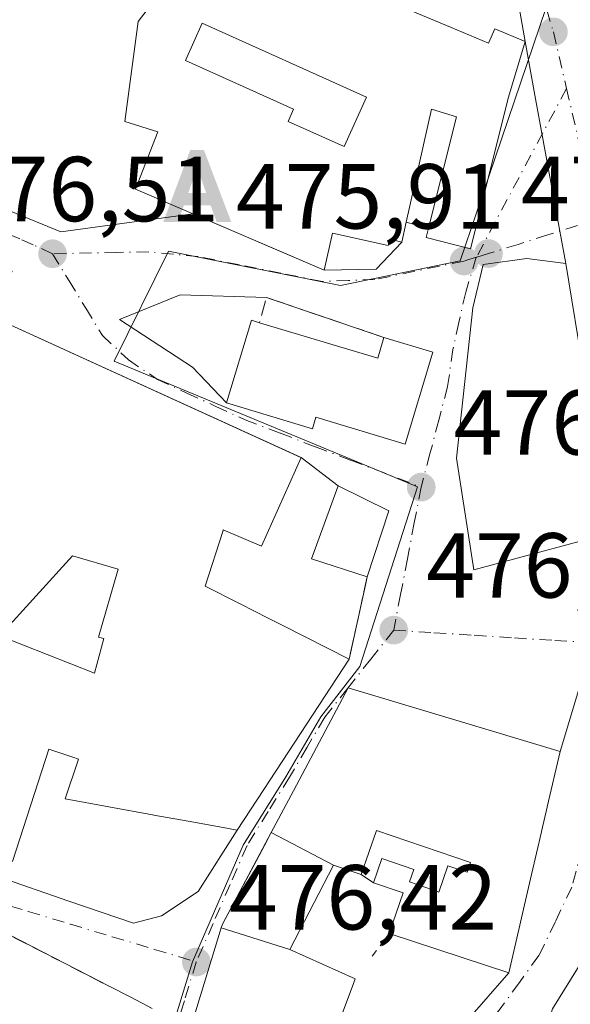
# Model space of a CAD drawing. Units: metres. Extents: x 566582 to 570044, y 4721798 to 4724159.
# Drawn here: x 567686 to 567746, y 4722132 to 4722239 of the extents above; entities that cross this region are included whole.
import ezdxf

# ---------------------------------------------------------------- set-up
doc = ezdxf.new("R2010")
doc.units = ezdxf.units.M
doc.header["$MEASUREMENT"] = 0
doc.linetypes.add('DGN Style 3', pattern=[2.307223458686699, 1.648016756204785, -0.6592067024819142])
doc.linetypes.add('DGN Style 4', pattern=[2.6384748266838614, 1.318413404963828, -0.6592067024819142, 0.001648016756204785, -0.6592067024819142])
for name, color, linetype, lineweight in [('Alojamiento puntual', 7, 'Continuous', 0), ('Cultivos leñosos CxS', 92, 'Continuous', 0), ('Edificación Cxs', 1, 'Continuous', 13), ('Muro lineal', 1, 'DGN Style 3', 13), ('Núcleo urbano CxS', 7, 'Continuous', 0), ('Piscina', 4, 'Continuous', 0), ('Pista deportiva Cxs', 7, 'Continuous', 0), ('Punto de cota en terreno', 7, 'Continuous', 0), ('Rótulo de punto de cota en terreno', 7, 'Continuous', 0), ('Vía urbana Cxs', 4, 'Continuous', 0), ('Vía urbana eje', 4, 'DGN Style 4', 0)]:
    doc.layers.add(name, color=color, linetype=linetype, lineweight=lineweight)
doc.styles.add('Style-Arial', font='txt')

# ---------------------------------------------------------------- blocks, each defined once
blk = doc.blocks.new('5PATER')
at = {"layer": 'Cultivos leñosos CxS', "linetype": 'Continuous', "lineweight": 0}
h = blk.add_hatch(color=51, dxfattribs=at)
edge = h.paths.add_edge_path()
edge.add_ellipse((0, 0), major_axis=(-0.1095731443231308, -0.1110710700762829), ratio=0.9994222409660322, start_angle=0, end_angle=360)
blk = doc.blocks.new('*U24')
at = {"layer": 'Vía urbana Cxs', "color": 4, "linetype": 'Continuous', "lineweight": 0}
for points in [[(567750.3696999997, 4722142.6073, 479.6641999999993), (567743.6700999998, 4722131.790100001, 476.4995999999956)], [(567732.1763000004, 4722128.0174, 476.6377000000066), (567738.9200999998, 4722135.7301, 478.8050999999978), (567741.3838999998, 4722146.383500001, 480.2924999999959), (567742.4578999998, 4722151.026699999, 480.7382000000071), (567742.4643000001, 4722151.0547, 480.7409999999945), (567743.0767000001, 4722153.702500001, 481.0460000000021), (567743.0844999999, 4722153.736500001, 481.047000000006), (567744.4801000003, 4722159.770099999, 478.946299999996), (567748.0418999996, 4722171.5551, 476.3264999999956)], [(567747.0900999998, 4722200.5801, 479.8119000000006), (567745.1001000004, 4722212.7601, 478.4040999999997), (567744.4567999998, 4722216.275900001, 476.8138999999938), (567741.7515000004, 4722231.059599999, 476.7553999999946), (567740.6901000004, 4722236.860099999, 476.9137999999948), (567738.8501000004, 4722247.390100001, 475.1392000000051)]]:
    blk.add_polyline3d(points, dxfattribs=at)
blk = doc.blocks.new('*U27')
at = {"layer": 'Vía urbana Cxs', "color": 4, "linetype": 'Continuous', "lineweight": 0}
for points in [[(567679.2764999997, 4722220.695699999, 476.9863000000041), (567690.2566999998, 4722216.197799999, 478.4505999999965), (567704.5840999996, 4722218.169700001, 481.3708999999944), (567718.8701, 4722212.050100001, 482.6416000000027), (567724.5060000002, 4722212.1338, 480.1582999999956), (567727.3000999996, 4722215.090100001, 480.2825000000012), (567727.7801000001, 4722217.2501, 482.0587999999989), (567730.1901000004, 4722216.590100001, 480.809500000003), (567729.9401000004, 4722215.5701, 480.1342000000004), (567734.7600999996, 4722214.340100001, 479.0439000000042), (567738.8901000004, 4722230.840100001, 479.3763999999938), (567740.6901000004, 4722236.860099999, 476.9137999999948), (567741.7515000004, 4722231.059599999, 476.7553999999946), (567744.4567999998, 4722216.275900001, 476.8138999999938), (567745.1001000004, 4722212.7601, 478.4040999999997), (567740.8601000002, 4722213.3201, 479.5663999999961), (567736.1401000004, 4722212.6601, 479.609500000006), (567735.0201000003, 4722207.940099999, 480.5804000000062), (567733.2200999996, 4722191.630100001, 481.199099999998), (567735.1201, 4722179.470100001, 479.0635000000038), (567751.8000999996, 4722183.9901, 479.4765000000043)], [(567748.0418999996, 4722171.5551, 476.3264999999956), (567744.4801000003, 4722159.770099999, 478.946299999996), (567721.4801000003, 4722166.6601, 481.377999999997), (567715.5217000004, 4722155.488100001, 482.9122000000062), (567713.1057000002, 4722150.9583, 479.5571999999956), (567712.6505000005, 4722150.104800001, 479.317200000005), (567707.8000999996, 4722141.0101, 479.6306999999942), (567707.6703000005, 4722140.586100001, 479.8883999999962), (567705.0219000002, 4722131.937100001, 481.2679999999964)], [(567700.1801000005, 4722131.850099999, 478.1640000000043), (567697.8354000002, 4722133.0551, 477.3316999999952), (567695.5100999996, 4722134.2501, 477.0843000000023), (567681.0301000001, 4722141.670100001, 477.8736999999965), (567671.2301000003, 4722146.290100001, 480.7369000000036), (567667.8300999999, 4722146.1801, 481.3711999999941), (567648.4101, 4722145.610099999, 478.4207000000025), (567623.8901000004, 4722145.2401, 479.3221999999951)], [(567683.3701, 4722146.1801, 479.8258999999962), (567691.1299000002, 4722143.4902, 478.0840999999928), (567698.1413000004, 4722141.108899999, 477.8227000000043), (567701.1841000002, 4722141.9027, 477.4045999999944), (567705.1524999999, 4722144.5483, 477.4965999999986), (567709.4001000002, 4722151.220100001, 479.570000000007), (567712.2981000004, 4722155.642300001, 481.2149999999965), (567721.5701000001, 4722169.790100001, 479.8401000000013), (567723.3689000001, 4722178.018400001, 478.7476000000024), (567723.5201000003, 4722178.710100001, 478.7173000000039), (567725.8701, 4722185.880100001, 477.1983000000037), (567720.3901000004, 4722188.600099999, 478.2464999999939), (567716.3701, 4722191.670100001, 478.680600000007), (567716.3181999996, 4722191.693700001, 478.7045000000071), (567682.7200999996, 4722206.9901, 481.8867000000028)]]:
    blk.add_polyline3d(points, dxfattribs=at)
blk.add_polyline3d([(567708.2401000002, 4722197.610099999, 480.9838000000018), (567717.5900999998, 4722194.800100001, 480.4269999999961), (567717.9600999998, 4722196.0601, 481.6664000000019), (567727.6501000002, 4722193.140100001, 478.5415000000066), (567730.6700999998, 4722203.130100001, 479.2283000000025), (567725.3501000004, 4722204.7301, 480.2655999999988), (567712.6001000004, 4722209.0601, 479.3007000000071), (567703.2070000004, 4722209.355699999, 478.2477000000072), (567696.6068000002, 4722206.672800001, 479.2630999999965), (567704.5443000002, 4722201.5134, 482.8793000000006)], close=True, dxfattribs=at)
blk = doc.blocks.new('*U29')
at = {"layer": 'Edificación Cxs', "color": 1, "linetype": 'Continuous', "lineweight": 13, "elevation": 484.4612999999954, "flags": 128}
for points in [[(567714.2600999996, 4722246.100099999), (567732.5900999998, 4722238.4301), (567736.7200999996, 4722236.6801), (567737.3901000004, 4722238.2601), (567740.6901000004, 4722236.860099999), (567738.8901000004, 4722230.840100001), (567734.7600999996, 4722214.340100001), (567729.9401000004, 4722215.5701), (567730.1901000004, 4722216.590100001), (567733.2301000003, 4722228.6801), (567730.5100999996, 4722229.530099999), (567727.7801000001, 4722217.2501), (567727.3000999996, 4722215.090100001), (567725.9801000003, 4722215.390100001), (567725.8201000001, 4722214.710100001), (567719.7600999996, 4722216.0601), (567718.8701, 4722212.050100001), (567698.3501000004, 4722220.840100001), (567700.8000999996, 4722227.0701), (567697.2100999998, 4722228.200099999), (567698.6401000004, 4722239.040100001), (567700.2301000003, 4722241.110099999), (567704.5701000001, 4722250.170100001)], [(567714.9401000004, 4722228.1801), (567721.0100999996, 4722225.460100001), (567723.4401000004, 4722230.840100001), (567705.6001000004, 4722238.850099999), (567703.7901, 4722234.800100001), (567715.5301000001, 4722229.5101)]]:
    blk.add_lwpolyline(points, close=True, dxfattribs=at)
blk = doc.blocks.new('5ALOJA')
at = {"layer": 'Piscina', "linetype": 'Continuous', "lineweight": 0}
h = blk.add_hatch(color=6, dxfattribs=at)
h.paths.add_polyline_path([(-0.3691, -0.3496), (-0.0741, 0.4354), (0.0729, 0.4354), (0.3709000000000001, -0.3496), (0.2119, -0.3496), (0.1469, -0.1686), (-0.1441, -0.1686), (-0.2091, -0.3496)])
h.paths.add_polyline_path([(-0.0961, -0.0326), (0.0009000000000000001, 0.2394), (0.09790000000000001, -0.0326)], flags=16)

msp = doc.modelspace()

# ---------------------------------------------------------------- linework, layer by layer
at = {"layer": 'Edificación Cxs', "color": 1, "linetype": 'Continuous', "lineweight": 13, "flags": 128}
for points, elevation in [([(567723.4401000004, 4722230.840100001), (567721.0100999996, 4722225.460100001), (567714.9401000004, 4722228.1801), (567715.5301000001, 4722229.5101), (567703.7901, 4722234.800100001), (567705.6001000004, 4722238.850099999)], 481.9668999999994), ([(567751.8000999996, 4722183.9901), (567735.1201, 4722179.470100001), (567733.2200999996, 4722191.630100001), (567735.0201000003, 4722207.940099999), (567736.1401000004, 4722212.6601), (567740.8601000002, 4722213.3201), (567745.1001000004, 4722212.7601), (567747.0900999998, 4722200.5801)], 481.1990999999979), ([(567711.8300999999, 4722206.3301), (567724.6700999998, 4722202.460100001), (567725.3501000004, 4722204.7301), (567730.6700999998, 4722203.130100001), (567727.6501000002, 4722193.140100001), (567717.9600999998, 4722196.0601), (567717.5900999998, 4722194.800100001), (567708.2401000002, 4722197.610099999), (567710.9600999998, 4722206.590100001)], 481.6664000000018), ([(567683.5697999997, 4722172.32), (567691.5159999998, 4722180.993000001), (567696.4910000004, 4722179.552999999), (567694.3509999998, 4722172.176000001), (567694.9249999998, 4722172.017999999), (567693.9119999995, 4722168.247)], 484.9867999999988), ([(567719.8704000004, 4722147.399900001), (567713.1053999999, 4722150.958500001), (567715.5217000004, 4722155.488100001), (567721.4801000003, 4722166.6601), (567744.4801000003, 4722159.770099999), (567743.0844999999, 4722153.736500001), (567743.0767000001, 4722153.702500001), (567742.4643000001, 4722151.0547), (567742.4578999998, 4722151.026699999), (567741.3838999998, 4722146.383500001), (567738.9200999998, 4722135.7301), (567728.6716999998, 4722139.072699999), (567725.9200999998, 4722139.970100001), (567727.4200999998, 4722144.4101), (567724.2301000003, 4722145.5001), (567725.1201, 4722148.130100001), (567728.6001000004, 4722146.940099999), (567728.1401000004, 4722145.590100001), (567730.6262999997, 4722144.7301), (567731.3201000001, 4722144.4901), (567732.2801000001, 4722147.340100001), (567734.3800999997, 4722146.630100001), (567734.7401000002, 4722147.6801), (567724.5301000001, 4722151.1601), (567722.8901000004, 4722146.390100001)], 484.3950999999942), ([(567719.8704000004, 4722147.399900001), (567715.1204000004, 4722138.26), (567707.6699999999, 4722140.586200001), (567707.8000999996, 4722141.0101), (567713.1053999999, 4722150.958500001)], 480.9327000000048), ([(567715.1204000004, 4722138.26), (567722.2100999998, 4722135.050100001), (567721.8842000002, 4722134.174900001), (567720.4105000002, 4722130.217700001), (567720.3589000005, 4722130.078700001), (567718.9760999996, 4722126.365499999), (567718.9307000004, 4722126.2435), (567713.1501000002, 4722110.720100001), (567700.0900999998, 4722115.8301), (567705.0219000002, 4722131.937100001), (567707.6699999999, 4722140.586200001)], 481.2679999999963)]:
    msp.add_lwpolyline(points, close=True, dxfattribs=dict(at, elevation=elevation))
at = {"layer": 'Edificación Cxs', "color": 1, "linetype": 'Continuous', "lineweight": 13, "elevation": 485.3902999999996, "flags": 128}
for points in [[(567682.7200999996, 4722206.9901), (567716.3701, 4722191.670100001), (567712.0500999996, 4722182.050100001), (567707.8901000004, 4722183.840100001), (567707.8328999998, 4722183.6621), (567705.9200999998, 4722177.710100001), (567706.4407000003, 4722177.4465), (567711.8673, 4722174.7005), (567712.1253000004, 4722174.569900001), (567712.7159000002, 4722174.2709), (567712.7644999997, 4722174.246300001), (567714.3557000002, 4722173.441099999), (567721.5701000001, 4722169.790100001), (567712.2981000004, 4722155.642300001), (567709.4001000002, 4722151.220100001), (567708.4700999996, 4722151.380100001), (567704.6769000003, 4722152.068499999), (567700.3459000001, 4722152.854699999), (567700.2176999999, 4722152.877900001), (567690.7301000003, 4722154.600099999), (567692.1601, 4722158.9301), (567691.5544999996, 4722159.1295), (567688.9401000004, 4722159.9901), (567684.9801000003, 4722147.8201)], [(567683.5697999997, 4722172.32), (567693.9119999995, 4722168.247), (567694.9249999998, 4722172.017999999), (567694.3509999998, 4722172.176000001), (567696.4910000004, 4722179.552999999), (567691.5159999998, 4722180.993000001), (567683.5697999997, 4722172.32)]]:
    msp.add_lwpolyline(points, dxfattribs=at)
at = {"layer": 'Edificación Cxs', "color": 1, "linetype": 'Continuous', "lineweight": 13, "extrusion": (-0.01159116198655504, 0.3270410207322991, 0.9449390539723594), "elevation": 1538227.880263631, "flags": 128}
msp.add_lwpolyline([(-734617.5225657732, -4440238.919242448), (-734630.2174322001, -4440234.345012895), (-734630.9774095676, -4440236.72028755)], dxfattribs=at)
at = {"layer": 'Edificación Cxs', "color": 1, "linetype": 'Continuous', "lineweight": 13, "extrusion": (0.06146766574813131, 0.1875417716960183, 0.9803314796213547), "elevation": 920971.7027672612, "flags": 128}
msp.add_lwpolyline([(931248.8189319166, -4572301.295568208), (931248.8189319166, -4572293.598896136)], dxfattribs=at)
at = {"layer": 'Edificación Cxs', "color": 1, "linetype": 'Continuous', "lineweight": 13, "extrusion": (-0.3194459718513402, -0.2114271231546153, 0.9237168628224321), "elevation": -1179304.472922711, "flags": 128}
msp.add_lwpolyline([(-3624440.682212875, 2844923.469540712), (-3624443.556837419, 2844927.47657936), (-3624446.22640914, 2844925.248039364)], dxfattribs=at)
at = {"layer": 'Edificación Cxs', "color": 1, "linetype": 'Continuous', "lineweight": 13}
for points in [[(567727.7801000001, 4722217.2501, 482.0587999999989), (567727.3000999996, 4722215.090100001, 480.2825000000012), (567725.9801000003, 4722215.390100001, 481.3512000000047), (567725.8201000001, 4722214.710100001, 480.8938999999955), (567719.7600999996, 4722216.0601, 484.4612999999954), (567718.8701, 4722212.050100001, 482.6416000000027), (567698.3501000004, 4722220.840100001, 480.2255000000005), (567700.8000999996, 4722227.0701, 481.6690999999992), (567697.2100999998, 4722228.200099999, 479.2434000000067), (567698.6401000004, 4722239.040100001, 479.5636999999988), (567700.2301000003, 4722241.110099999, 480.2213000000047), (567704.5701000001, 4722250.170100001, 477.901199999993), (567714.2600999996, 4722246.100099999, 479.3620999999985)], [(567714.2600999996, 4722246.100099999, 479.3620999999985), (567732.5900999998, 4722238.4301, 479.4720999999991), (567736.7200999996, 4722236.6801, 479.0939999999973), (567737.3901000004, 4722238.2601, 478.0997000000062), (567740.6901000004, 4722236.860099999, 476.9137999999948), (567738.8901000004, 4722230.840100001, 479.3763999999938), (567734.7600999996, 4722214.340100001, 479.0439000000042), (567729.9401000004, 4722215.5701, 480.1342000000004), (567730.1901000004, 4722216.590100001, 480.809500000003)], [(567723.4401000004, 4722230.840100001, 481.6349999999948), (567705.6001000004, 4722238.850099999, 481.8699000000051), (567703.7901, 4722234.800100001, 481.9668999999994), (567715.5301000001, 4722229.5101, 480.0219999999972), (567714.9401000004, 4722228.1801, 480.3611999999994), (567721.0100999996, 4722225.460100001, 481.8885000000009), (567723.4401000004, 4722230.840100001, 481.6349999999948)], [(567723.4401000004, 4722230.840100001, 481.6349999999948), (567705.6001000004, 4722238.850099999, 481.8699000000051), (567703.7901, 4722234.800100001, 481.9668999999994), (567715.5301000001, 4722229.5101, 480.0219999999972), (567714.9401000004, 4722228.1801, 480.3611999999994), (567721.0100999996, 4722225.460100001, 481.8885000000009), (567723.4401000004, 4722230.840100001, 481.6349999999948)], [(567730.1901000004, 4722216.590100001, 480.809500000003), (567733.2301000003, 4722228.6801, 481.1619999999967), (567730.5100999996, 4722229.530099999, 481.5613000000012), (567727.7801000001, 4722217.2501, 482.0587999999989)], [(567652.8701, 4722226.1801, 478.2525000000023), (567671.3201000001, 4722217.7301, 478.4198000000034), (567684.9700999996, 4722211.940099999, 477.6768000000012), (567682.7200999996, 4722206.9901, 481.8867000000028), (567716.3701, 4722191.670100001, 478.680600000007), (567712.0500999996, 4722182.050100001, 479.2451000000001), (567707.8901000004, 4722183.840100001, 484.0988000000071), (567707.8328999998, 4722183.6621, 484.061400000006), (567705.9200999998, 4722177.710100001, 483.2994000000036), (567706.4407000003, 4722177.4465, 482.6912000000011), (567711.8673, 4722174.7005, 480.636599999998), (567712.1253000004, 4722174.569900001, 480.6665000000066), (567712.7159000002, 4722174.2709, 480.7758000000031), (567712.7644999997, 4722174.246300001, 480.7862000000023), (567714.3557000002, 4722173.441099999, 481.034799999994), (567721.5701000001, 4722169.790100001, 479.8401000000013)], [(567751.8000999996, 4722183.9901, 479.4765000000043), (567735.1201, 4722179.470100001, 479.0635000000038), (567733.2200999996, 4722191.630100001, 481.199099999998), (567735.0201000003, 4722207.940099999, 480.5804000000062), (567736.1401000004, 4722212.6601, 479.609500000006), (567740.8601000002, 4722213.3201, 479.5663999999961), (567745.1001000004, 4722212.7601, 478.4040999999997), (567747.0900999998, 4722200.5801, 479.8119000000006), (567751.8000999996, 4722183.9901, 479.4765000000043)], [(567725.3501000004, 4722204.7301, 480.2655999999988), (567730.6700999998, 4722203.130100001, 479.2283000000025), (567727.6501000002, 4722193.140100001, 478.5415000000066), (567717.9600999998, 4722196.0601, 481.6664000000019), (567717.5900999998, 4722194.800100001, 480.4269999999961), (567708.2401000002, 4722197.610099999, 480.9838000000018), (567710.9600999998, 4722206.590100001, 479.0525000000052), (567711.8300999999, 4722206.3301, 479.5460000000021)], [(567723.5201000003, 4722178.710100001, 478.7173000000039), (567717.4801000003, 4722180.6801, 478.9116999999969), (567720.3901000004, 4722188.600099999, 478.2464999999939), (567725.8701, 4722185.880100001, 477.1983000000037)], [(567721.5701000001, 4722169.790100001, 479.8401000000013), (567712.2981000004, 4722155.642300001, 481.2149999999965), (567709.4001000002, 4722151.220100001, 479.570000000007), (567708.4700999996, 4722151.380100001, 479.7651999999944), (567704.6769000003, 4722152.068499999, 480.4790000000066), (567700.3459000001, 4722152.854699999, 480.1760000000068), (567700.2176999999, 4722152.877900001, 480.1358000000037), (567690.7301000003, 4722154.600099999, 480.085500000001), (567692.1601, 4722158.9301, 482.5691999999981), (567691.5544999996, 4722159.1295, 482.8867000000028), (567688.9401000004, 4722159.9901, 484.2165999999997), (567684.9801000003, 4722147.8201, 480.2304000000004), (567683.9401000004, 4722148.1601, 480.8962999999931)], [(567700.0900999998, 4722115.8301, 480.3821999999927), (567705.0219000002, 4722131.937100001, 481.2679999999964), (567707.6703000005, 4722140.586100001, 479.8883999999962), (567707.8000999996, 4722141.0101, 479.6306999999942), (567713.1057000002, 4722150.9583, 479.5571999999956), (567715.5217000004, 4722155.488100001, 482.9122000000062), (567721.4801000003, 4722166.6601, 481.377999999997), (567744.4801000003, 4722159.770099999, 478.946299999996), (567743.0844999999, 4722153.736500001, 481.047000000006), (567743.0767000001, 4722153.702500001, 481.0460000000021)], [(567743.0767000001, 4722153.702500001, 481.0460000000021), (567742.4643000001, 4722151.0547, 480.7409999999945), (567742.4578999998, 4722151.026699999, 480.7382000000071), (567741.3838999998, 4722146.383500001, 480.2924999999959), (567738.9200999998, 4722135.7301, 478.8050999999978), (567728.6716999998, 4722139.072699999, 479.2222000000039), (567725.9200999998, 4722139.970100001, 478.2357000000048)], [(567724.2301000003, 4722145.5001, 478.9170000000013), (567725.1201, 4722148.130100001, 480.5285000000004), (567728.6001000004, 4722146.940099999, 481.070000000007), (567728.1401000004, 4722145.590100001, 480.4818999999989), (567730.6262999997, 4722144.7301, 481.9948000000004), (567731.3201000001, 4722144.4901, 482.420299999998), (567732.2801000001, 4722147.340100001, 483.6128999999929), (567734.3800999997, 4722146.630100001, 483.9824999999983), (567734.7401000002, 4722147.6801, 484.3950999999943), (567724.5301000001, 4722151.1601, 483.7706999999937), (567722.8901000004, 4722146.390100001, 478.8003999999929)], [(567722.8901000004, 4722146.390100001, 478.8003999999929), (567719.8701, 4722147.4001, 479.7638000000007), (567715.1201, 4722138.2601, 480.9328999999998), (567722.2100999998, 4722135.050100001, 477.6934999999939), (567721.8842000002, 4722134.174900001, 478.045499999993), (567720.4105000002, 4722130.217700001, 479.7128999999986), (567720.3589000005, 4722130.078700001, 479.7559000000037), (567718.9760999996, 4722126.365499999, 480.2059000000008), (567718.9307000004, 4722126.2435, 480.2011999999959), (567713.1501000002, 4722110.720100001, 481.1757000000071)]]:
    msp.add_polyline3d(points, dxfattribs=at)
msp.add_3dface([(567725.8701, 4722185.880100001, 478.9116999999969), (567723.5201000003, 4722178.710100001, 478.9116999999969), (567717.4801000003, 4722180.6801, 478.9116999999969), (567720.3901000004, 4722188.600099999, 478.9116999999969)], dxfattribs=at)
at = {"layer": 'Muro lineal', "color": 1, "linetype": 'DGN Style 3', "lineweight": 13, "extrusion": (0.4313120620050127, -0.118118655975427, 0.894437190796281), "elevation": -312482.9439944586, "flags": 128}
msp.add_lwpolyline([(4704469.213346987, 626078.7907307784), (4704469.213346987, 626075.9970861175)], dxfattribs=at)
at = {"layer": 'Muro lineal', "color": 1, "linetype": 'DGN Style 3', "lineweight": 13, "extrusion": (-0.04097055490235887, 0.100875111227194, 0.9940551421153124), "elevation": 453570.3152499471, "flags": 128}
msp.add_lwpolyline([(-2302955.382065697, -4136689.533203903), (-2302945.198582861, -4136698.39543327), (-2302943.457884043, -4136696.142448647)], dxfattribs=at)
at = {"layer": 'Muro lineal', "color": 1, "linetype": 'DGN Style 3', "lineweight": 13, "extrusion": (0.02606596977573685, 0.119235102757349, 0.9925238311950475), "elevation": 578322.8661818961, "flags": 128}
msp.add_lwpolyline([(453872.5546230457, -4699023.766824105), (453872.5546230458, -4699014.567390434)], dxfattribs=at)
at = {"layer": 'Muro lineal', "color": 1, "linetype": 'DGN Style 3', "lineweight": 13, "extrusion": (-0.06022149544028522, 0.03999785894896545, 0.9973833479492399), "elevation": 155164.1713560349, "flags": 128}
msp.add_lwpolyline([(-4247674.704768019, -2134047.731689502), (-4247674.70476802, -2134046.118836266)], dxfattribs=at)
at = {"layer": 'Muro lineal', "color": 1, "linetype": 'DGN Style 3', "lineweight": 13, "extrusion": (0.04312779176898515, -0.02210001484367458, 0.998825101267004), "elevation": -79399.25949899314, "flags": 128}
msp.add_lwpolyline([(4461395.137812905, 1646369.677406591), (4461395.137812905, 1646353.38784084)], dxfattribs=at)
at = {"layer": 'Muro lineal', "color": 1, "linetype": 'DGN Style 3', "lineweight": 13, "extrusion": (-0.1499843215063421, -0.1970064331543586, 0.9688617902456881), "elevation": -1014978.594996331, "flags": 128}
msp.add_lwpolyline([(-2408707.954562788, 3973520.263897497), (-2408707.954562788, 3973517.111663329)], dxfattribs=at)
at = {"layer": 'Núcleo urbano CxS', "color": 7, "linetype": 'Continuous', "lineweight": 0}
for points in [[(567626.8963000001, 4722264.3685, 468.5350000000035), (567651.0075000003, 4722264.2689, 468.0342999999993), (567670.4061000004, 4722262.744899999, 467.9777999999933), (567671.0018999996, 4722262.618899999, 467.9982000000019), (567687.9244999997, 4722259.038100001, 469.1111999999994), (567693.9161, 4722259.7007, 469.5270000000019), (567705.0050999997, 4722260.926700001, 470.8179999999993), (567731.6124999998, 4722261.655900001, 473.1353999999993), (567740.7220999999, 4722252.1819, 474.2765000000073), (567744.3224999999, 4722244.5593, 474.9765999999945), (567735.4042999997, 4722218.259500001, 476.2333000000072), (567733.6401000004, 4722213.056500001, 476.1842000000034), (567720.6231000006, 4722210.365499999, 476.5225999999967), (567701.9244999997, 4722214.108899999, 476.2994000000036), (567696.0471000001, 4722202.169299999, 476.523000000001), (567728.9829000002, 4722188.496900001, 476.2629000000015), (567722.7241000002, 4722168.9911, 476.4251999999979), (567718.4889000002, 4722163.5111, 476.3730999999971), (567714.6835000003, 4722156.994100001, 476.3608999999997), (567710.0674999999, 4722149.5679, 476.4486000000034), (567704.5459000003, 4722136.915300001, 476.4896000000008), (567694.2528999997, 4722103.3851, 476.8123999999953)], [(567744.3224999999, 4722244.5593, 474.9765999999945), (567735.4042999997, 4722218.259500001, 476.2333000000072), (567733.6401000004, 4722213.056500001, 476.1842000000034), (567720.6231000006, 4722210.365499999, 476.5225999999967), (567701.9244999997, 4722214.108899999, 476.2994000000036), (567696.0471000001, 4722202.169299999, 476.523000000001), (567728.9829000002, 4722188.496900001, 476.2629000000015), (567722.7241000002, 4722168.9911, 476.4251999999979), (567718.4889000002, 4722163.5111, 476.3730999999971), (567714.6835000003, 4722156.994100001, 476.3608999999997), (567710.0674999999, 4722149.5679, 476.4486000000034), (567704.5459000003, 4722136.915300001, 476.4896000000008), (567694.2528999997, 4722103.3851, 476.8123999999953), (567690.2225000003, 4722088.430500001, 476.6977000000043), (567686.8595000004, 4722083.134299999, 476.7017999999953)], [(567694.2528999997, 4722103.3851, 476.8123999999953), (567704.5459000003, 4722136.915300001, 476.4896000000008), (567710.0674999999, 4722149.5679, 476.4486000000034), (567714.6835000003, 4722156.994100001, 476.3608999999997), (567718.4889000002, 4722163.5111, 476.3730999999971), (567722.7241000002, 4722168.9911, 476.4251999999979), (567728.9829000002, 4722188.496900001, 476.2629000000015), (567696.0471000001, 4722202.169299999, 476.523000000001), (567701.9244999997, 4722214.108899999, 476.2994000000036), (567720.6231000006, 4722210.365499999, 476.5225999999967), (567733.6401000004, 4722213.056500001, 476.1842000000034), (567735.4042999997, 4722218.259500001, 476.2333000000072), (567744.3224999999, 4722244.5593, 474.9765999999945), (567763.0535000004, 4722242.5889, 476.402900000001)]]:
    msp.add_polyline3d(points, dxfattribs=at)
at = {"layer": 'Pista deportiva Cxs', "color": 7, "linetype": 'Continuous', "lineweight": 0, "elevation": 481.0034000000014, "flags": 128}
msp.add_lwpolyline([(567752.0701000001, 4722111.9101), (567742.7401000002, 4722115.0101), (567742.4600999998, 4722114.170100001), (567751.8000999996, 4722111.0601), (567752.8901000004, 4722110.690099999), (567752.2801000001, 4722109.020099999), (567738.8901000004, 4722113.470100001), (567738.2701000003, 4722113.6801), (567739.2600999996, 4722117.200099999), (567743.6700999998, 4722131.790100001), (567750.5201000003, 4722142.850099999), (567760.8901000004, 4722138.640100001), (567758.5900999998, 4722131.340100001)], close=True, dxfattribs=at)
at = {"layer": 'Pista deportiva Cxs', "color": 7, "linetype": 'Continuous', "lineweight": 0}
msp.add_polyline3d([(567743.6700999998, 4722131.790100001, 476.4995999999956), (567750.5201000003, 4722142.850099999, 479.819399999993), (567760.8901000004, 4722138.640100001, 479.5295999999944), (567758.5900999998, 4722131.340100001, 477.5886000000028)], dxfattribs=at)
at = {"layer": 'Vía urbana Cxs', "color": 4, "linetype": 'Continuous', "lineweight": 0, "extrusion": (0.9836664581336372, 0.1800008277142295, 3.413235575392411e-05), "elevation": 1408474.033518692, "flags": 128}
msp.add_lwpolyline([(4542887.714978606, 430.3295634681334), (4542891.289147676, 428.7393634672011), (4542906.31833374, 428.6808634684181), (4542912.215143912, 428.8392634672604)], dxfattribs=at)
msp.add_lwpolyline([(4542887.714978606, 430.3295634681334), (4542891.289147676, 428.7393634672011), (4542906.31833374, 428.6808634684181), (4542912.215143912, 428.8392634672604)], dxfattribs=at)
at = {"layer": 'Vía urbana Cxs', "color": 4, "linetype": 'Continuous', "lineweight": 0, "extrusion": (-0.07490642732230307, 0.03208717434078018, 0.9966741896871981), "elevation": 109477.6854686354, "flags": 128}
msp.add_lwpolyline([(-4564268.279368716, -1333080.222306178), (-4564268.279368716, -1333064.628910824)], dxfattribs=at)
at = {"layer": 'Vía urbana Cxs', "color": 4, "linetype": 'Continuous', "lineweight": 0, "extrusion": (-0.1358017658111694, -0.611107945543181, 0.7798108484091261), "elevation": -2962507.002473006, "flags": 128}
msp.add_lwpolyline([(-470184.2383384301, 3691085.059631489), (-470184.2383384302, 3691087.897102492)], dxfattribs=at)
at = {"layer": 'Vía urbana Cxs', "color": 4, "linetype": 'Continuous', "lineweight": 0, "extrusion": (0.4313120620050127, -0.118118655975427, 0.894437190796281), "elevation": -312482.9439944586, "flags": 128}
msp.add_lwpolyline([(4704469.213346987, 626078.7907307784), (4704469.213346987, 626075.9970861175)], dxfattribs=at)
at = {"layer": 'Vía urbana Cxs', "color": 4, "linetype": 'Continuous', "lineweight": 0, "extrusion": (0.3760213365300793, -0.3906898891444719, 0.8402198313503516), "elevation": -1631040.569018156, "flags": 128}
msp.add_lwpolyline([(3683669.059651208, 2528216.864848723), (3683673.17837679, 2528212.285192298), (3683677.241585798, 2528212.514239666)], dxfattribs=at)
at = {"layer": 'Vía urbana Cxs', "color": 4, "linetype": 'Continuous', "lineweight": 0, "extrusion": (0.7335501574167314, 0.1950973774035143, 0.6510308593946676), "elevation": 1338072.288420215, "flags": 128}
msp.add_lwpolyline([(4417609.303594585, -1147019.862307416), (4417626.546838083, -1147019.420440027), (4417638.829124076, -1147021.27512372)], dxfattribs=at)
at = {"layer": 'Vía urbana Cxs', "color": 4, "linetype": 'Continuous', "lineweight": 0, "extrusion": (-0.06767919498349075, 0.02298438543360901, 0.9974423515134226), "elevation": 70592.81619595655, "flags": 128}
msp.add_lwpolyline([(-4653952.228366567, -978404.378139948), (-4653952.228366567, -978417.8778596492)], dxfattribs=at)
at = {"layer": 'Vía urbana Cxs', "color": 4, "linetype": 'Continuous', "lineweight": 0, "extrusion": (0.06795663045462087, -0.05189722774198666, 0.9963375804063351), "elevation": -206011.6375077762, "flags": 128}
msp.add_lwpolyline([(4097531.751380892, 2406068.285939991), (4097531.751380892, 2406073.362724685)], dxfattribs=at)
at = {"layer": 'Vía urbana Cxs', "color": 4, "linetype": 'Continuous', "lineweight": 0, "extrusion": (0.1512642215387388, -0.0750800515310875, 0.98563792598721), "elevation": -268195.0026865056, "flags": 128}
msp.add_lwpolyline([(4482217.183948967, 1568168.65609584), (4482217.183948967, 1568174.863150151)], dxfattribs=at)
at = {"layer": 'Vía urbana Cxs', "color": 4, "linetype": 'Continuous', "lineweight": 0, "extrusion": (0.06146766574813131, 0.1875417716960183, 0.9803314796213547), "elevation": 920971.7027672612, "flags": 128}
msp.add_lwpolyline([(931248.8189319166, -4572293.598896136), (931248.8189319166, -4572301.295568208)], dxfattribs=at)
at = {"layer": 'Vía urbana Cxs', "color": 4, "linetype": 'Continuous', "lineweight": 0, "extrusion": (0.9572368344822653, -0.289305448692856, 8.185195282080098e-06), "elevation": -822680.6182421616, "flags": 128}
msp.add_lwpolyline([(4684476.841965172, 485.6801015313601), (4684489.153449414, 483.0603015312719), (4684502.143957189, 486.2103015313862)], dxfattribs=at)
msp.add_lwpolyline([(4684476.841965172, 485.6801015313601), (4684489.153449414, 483.0603015312719), (4684502.143957189, 486.2103015313862)], dxfattribs=at)
at = {"layer": 'Vía urbana Cxs', "color": 4, "linetype": 'Continuous', "lineweight": 0, "extrusion": (0.9769341896055925, -0.2135404957363271, 0.0002141502931987301), "elevation": -453747.7631639057, "flags": 128}
msp.add_lwpolyline([(4734480.771153185, 577.0103297507671), (4734489.193777613, 575.9178297257171), (4734489.901810332, 575.8875297250238)], dxfattribs=at)
at = {"layer": 'Vía urbana Cxs', "color": 4, "linetype": 'Continuous', "lineweight": 0, "extrusion": (0.8363894866059869, -0.548135587557999, 6.59349757258281e-05), "elevation": -2113552.928255768, "flags": 128}
msp.add_lwpolyline([(4260739.3695029, 618.9270623651722), (4260744.656681432, 620.5720623687374), (4260761.572065815, 619.1971623657536)], dxfattribs=at)
at = {"layer": 'Vía urbana Cxs', "color": 4, "linetype": 'Continuous', "lineweight": 0, "extrusion": (0.9746373132100525, -0.2237369722539814, 0.004886199475159884), "elevation": -503174.4345600688, "flags": 128}
msp.add_lwpolyline([(4729468.772409652, 2939.69175076063), (4729468.807292885, 2939.692750772572), (4729475.000185824, 2937.592025695065)], dxfattribs=at)
at = {"layer": 'Vía urbana Cxs', "color": 4, "linetype": 'Continuous', "lineweight": 0, "extrusion": (0.9742683807085922, -0.2253904453810708, 0.000519116923435218), "elevation": -511193.9484399591, "flags": 128}
msp.add_lwpolyline([(4728591.096448255, 744.1746300691518), (4728602.031037476, 745.662030269564), (4728606.796830399, 746.1077302970829), (4728606.825552418, 746.1105303359459), (4728609.543249712, 746.4155303710977)], dxfattribs=at)
at = {"layer": 'Vía urbana Cxs', "color": 4, "linetype": 'Continuous', "lineweight": 0, "extrusion": (-0.1270857935270019, -0.2051932123773548, 0.9704354417877957), "elevation": -1040639.134014601, "flags": 128}
msp.add_lwpolyline([(-2003716.615871812, 4186067.537927072), (-2003716.615871812, 4186054.426437868)], dxfattribs=at)
at = {"layer": 'Vía urbana Cxs', "color": 4, "linetype": 'Continuous', "lineweight": 0, "extrusion": (0.04312779176898515, -0.02210001484367458, 0.998825101267004), "elevation": -79399.25949899314, "flags": 128}
msp.add_lwpolyline([(4461395.137812905, 1646353.38784084), (4461395.137812905, 1646369.677406591)], dxfattribs=at)
at = {"layer": 'Vía urbana Cxs', "color": 4, "linetype": 'Continuous', "lineweight": 0, "extrusion": (0.4570813899233536, 0.8894248708437527, 4.593810244172546e-05), "elevation": 4459466.720228156, "flags": 128}
msp.add_lwpolyline([(1653471.931826295, 273.3045612590764), (1653474.568043868, 272.4722612581891), (1653477.182435785, 272.2248612579351)], dxfattribs=at)
at = {"layer": 'Vía urbana Cxs', "color": 4, "linetype": 'Continuous', "lineweight": 0}
for points in [[(567740.6901000004, 4722236.860099999, 476.9137999999948), (567738.8501000004, 4722247.390100001, 475.1392000000051), (567735.8000999996, 4722254.5101, 474.5672999999952), (567731.4200999998, 4722258.940099999, 474.5849000000017), (567729.3901000004, 4722260.460100001, 474.5396999999939), (567727.0701000001, 4722261.380100001, 474.1589999999997), (567720.4801000003, 4722262.7501, 473.0715000000055)], [(567730.1901000004, 4722216.590100001, 480.809500000003), (567729.9401000004, 4722215.5701, 480.1342000000004), (567734.7600999996, 4722214.340100001, 479.0439000000042), (567738.8901000004, 4722230.840100001, 479.3763999999938), (567740.6901000004, 4722236.860099999, 476.9137999999948)], [(567631.1884000005, 4722221.6218, 476.9676999999938), (567633.5034999996, 4722221.4233, 477.0620999999956), (567635.7525000004, 4722222.150900001, 477.1309999999939), (567639.7211999996, 4722225.987400001, 477.6049999999959), (567642.8962000003, 4722229.030099999, 477.741599999994), (567646.3357999995, 4722231.0145, 477.5081999999966), (567650.3046000004, 4722231.808300001, 477.2811999999976), (567655.0670999996, 4722231.1468, 477.2885999999999), (567661.5493999999, 4722228.897800001, 477.1493000000046), (567679.2764999997, 4722220.695699999, 476.9863000000041), (567690.2566999998, 4722216.197799999, 478.4505999999965), (567704.5840999996, 4722218.169700001, 481.3708999999944)], [(567716.3701, 4722191.670100001, 478.680600000007), (567716.3181999996, 4722191.693700001, 478.7045000000071), (567682.7200999996, 4722206.9901, 481.8867000000028), (567684.9700999996, 4722211.940099999, 477.6768000000012), (567671.3201000001, 4722217.7301, 478.4198000000034), (567652.8701, 4722226.1801, 478.2525000000023)], [(567745.1001000004, 4722212.7601, 478.4040999999997), (567740.8601000002, 4722213.3201, 479.5663999999961), (567736.1401000004, 4722212.6601, 479.609500000006), (567735.0201000003, 4722207.940099999, 480.5804000000062), (567733.2200999996, 4722191.630100001, 481.199099999998), (567735.1201, 4722179.470100001, 479.0635000000038), (567751.8000999996, 4722183.9901, 479.4765000000043)], [(567712.6001000004, 4722209.0601, 479.3007000000071), (567703.2070000004, 4722209.355699999, 478.2477000000072), (567696.6068000002, 4722206.672800001, 479.2630999999965), (567704.5443000002, 4722201.5134, 482.8793000000006), (567708.2401000002, 4722197.610099999, 480.9838000000018)], [(567708.2401000002, 4722197.610099999, 480.9838000000018), (567717.5900999998, 4722194.800100001, 480.4269999999961), (567717.9600999998, 4722196.0601, 481.6664000000019), (567727.6501000002, 4722193.140100001, 478.5415000000066), (567730.6700999998, 4722203.130100001, 479.2283000000025), (567725.3501000004, 4722204.7301, 480.2655999999988)], [(567744.4801000003, 4722159.770099999, 478.946299999996), (567721.4801000003, 4722166.6601, 481.377999999997), (567715.5217000004, 4722155.488100001, 482.9122000000062), (567713.1057000002, 4722150.9583, 479.5571999999956), (567712.6505000005, 4722150.104800001, 479.317200000005), (567707.8000999996, 4722141.0101, 479.6306999999942), (567707.6703000005, 4722140.586100001, 479.8883999999962), (567705.0219000002, 4722131.937100001, 481.2679999999964), (567703.6410999997, 4722127.427300001, 481.6111999999994), (567700.0900999998, 4722115.8301, 480.3821999999927)], [(567683.3701, 4722146.1801, 479.8258999999962), (567691.1299000002, 4722143.4902, 478.0840999999928), (567698.1413000004, 4722141.108899999, 477.8227000000043), (567701.1841000002, 4722141.9027, 477.4045999999944), (567705.1524999999, 4722144.5483, 477.4965999999986), (567709.4001000002, 4722151.220100001, 479.570000000007)], [(567710.5100999996, 4722103.9301, 477.915599999993), (567713.3380000005, 4722102.194, 477.1662000000069), (567716.4071000004, 4722101.9824, 477.3505000000005), (567717.6771, 4722102.829, 477.7810999999929), (567718.3120999997, 4722105.0515, 479.2877000000008), (567721.1697000006, 4722113.4124, 476.9738999999972), (567725.4029999999, 4722120.609099999, 477.1468000000023), (567732.1763000004, 4722128.0174, 476.6377000000066), (567738.9200999998, 4722135.7301, 478.8050999999978)]]:
    msp.add_polyline3d(points, dxfattribs=at)
at = {"layer": 'Vía urbana eje', "color": 4, "linetype": 'DGN Style 4', "lineweight": 0, "extrusion": (-0.07936243794112488, 0.2645414598037496, 0.9611032304018868), "elevation": 1204628.218116316, "flags": 128}
msp.add_lwpolyline([(-1900724.978176023, -4190229.720371695), (-1900724.978176023, -4190224.288953831)], dxfattribs=at)
at = {"layer": 'Vía urbana eje', "color": 4, "linetype": 'DGN Style 4', "lineweight": 0, "extrusion": (-0.05357840091782527, 0.2306417591690411, 0.9715625218597612), "elevation": 1059189.477026304, "flags": 128}
msp.add_lwpolyline([(-1621548.474105716, -4344026.056110291), (-1621548.474105716, -4344019.557337393)], dxfattribs=at)
at = {"layer": 'Vía urbana eje', "color": 4, "linetype": 'DGN Style 4', "lineweight": 0, "extrusion": (0.02438936151246244, 0.04560196685485489, 0.998661914595717), "elevation": 229667.4695565144, "flags": 128}
msp.add_lwpolyline([(1726441.783966438, -4425885.147250198), (1726441.783966438, -4425864.321333921)], dxfattribs=at)
at = {"layer": 'Vía urbana eje', "color": 4, "linetype": 'DGN Style 4', "lineweight": 0, "extrusion": (0.01993860392687932, -0.08582803023728355, 0.9961104362966161), "elevation": -393503.554322866, "flags": 128}
msp.add_lwpolyline([(1621579.778285698, 4453924.302459325), (1621579.778285698, 4453909.260505913)], dxfattribs=at)
at = {"layer": 'Vía urbana eje', "color": 4, "linetype": 'DGN Style 4', "lineweight": 0}
for points in [[(567689.3501000004, 4722213.8201, 478.2253999999957), (567687.2301000003, 4722214.800100001, 476.8877000000066), (567685.7801000001, 4722215.4301, 477.0222000000067), (567681.5000999998, 4722217.3201, 476.9885000000068), (567677.2100999998, 4722219.190099999, 477.1656999999978), (567672.9200999998, 4722221.090100001, 477.2902999999933), (567668.6401000004, 4722222.970100001, 477.1759000000021), (567664.3501000004, 4722224.840100001, 477.4410000000062), (567660.0701000001, 4722226.7401, 477.4193999999989), (567655.4801000003, 4722228.440099999, 477.3840000000055), (567651.8201000001, 4722228.9301, 477.5100999999996), (567647.1001000004, 4722227.800100001, 477.6938999999985), (567645.0301000001, 4722226.540100001, 478.1055999999954), (567641.8000999996, 4722224.590100001, 478.2351000000053), (567640.0800999999, 4722220.540100001, 478.6989000000031), (567638.3701, 4722216.470100001, 478.6978999999993)], [(567748.5793000003, 4722217.175100001, 476.7845999999991), (567746.3701, 4722216.880100001, 476.3944999999949), (567743.1401000004, 4722215.860099999, 477.280899999998), (567739.9200999998, 4722214.840100001, 478.5151999999944), (567736.7100999998, 4722213.840100001, 479.3098000000027), (567735.3800999997, 4722213.4301, 479.1870000000054)], [(567735.3800999997, 4722213.4301, 479.1870000000054), (567734.0500999996, 4722213.020099999, 478.8107000000019), (567724.3701, 4722211.020099999, 480.3640000000014), (567721.5100999996, 4722210.920100001, 482.0752999999968), (567718.6401000004, 4722210.8101, 482.2624999999971), (567714.1601, 4722211.710100001, 480.9257000000071), (567709.6601, 4722212.600099999, 478.6442999999999), (567705.1700999998, 4722213.5101, 478.2982000000048), (567702.4801000003, 4722213.7601, 478.4465000000055), (567699.8000999996, 4722214.020099999, 480.7142000000022), (567696.3201000001, 4722213.960100001, 482.1012999999948), (567689.3501000004, 4722213.8201, 478.2253999999957)], [(567689.3501000004, 4722213.8201, 478.2253999999957), (567691.1401000004, 4722210.860099999, 479.1701999999932), (567692.9600999998, 4722207.9101, 478.1227999999974), (567694.7600999996, 4722204.940099999, 479.5984000000026), (567697.6001000004, 4722202.290100001, 480.8701000000001), (567700.7600999996, 4722200.1601, 483.6370000000024), (567703.9401000004, 4722198.690099999, 483.1407999999938), (567707.1001000004, 4722197.2401, 481.2658999999985), (567710.2801000001, 4722195.770099999, 481.8411000000052), (567714.1001000004, 4722194.3201, 480.6350999999996), (567717.9200999998, 4722192.840100001, 478.5344999999944), (567721.7500999998, 4722191.390100001, 478.5259999999981), (567729.3901000004, 4722188.470100001, 478.1245999999956)], [(567735.3800999997, 4722213.4301, 479.1870000000054), (567734.2306000004, 4722209.6361, 479.3932000000059), (567733.4801000003, 4722206.340100001, 479.2498000000051), (567732.8415000001, 4722203.418400001, 479.2783000000054), (567732.2600999996, 4722199.360099999, 479.6692000000039), (567731.3000999996, 4722195.7301, 480.0751000000019), (567730.3501000004, 4722192.090100001, 479.5504999999976), (567729.3901000004, 4722188.470100001, 478.1245999999956)], [(567729.3901000004, 4722188.470100001, 478.1245999999956), (567728.6401000004, 4722184.5801, 477.1695000000037), (567727.9101, 4722180.690099999, 476.6208999999944), (567727.1601, 4722176.8201, 476.5764999999956), (567726.4101, 4722172.9301, 476.8665000000037)], [(567726.4101, 4722172.9301, 476.8665000000037), (567723.9101, 4722169.790100001, 478.6708999999974), (567721.4101, 4722166.630100001, 481.4429999999993), (567718.9101, 4722163.4801, 484.2415000000037), (567717.0000999998, 4722160.220100001, 484.5494999999937), (567715.1001000004, 4722156.960100001, 483.4863999999943), (567712.7801000001, 4722153.2501, 479.8551000000007), (567710.4801000003, 4722149.540100001, 478.9826999999932), (567708.6401000004, 4722145.3201, 478.1763999999966), (567706.8000999996, 4722141.090100001, 479.147100000002), (567704.9600999998, 4722136.890100001, 479.7480000000069)], [(567726.4101, 4722172.9301, 476.8665000000037), (567730.7801000001, 4722172.6601, 476.8266000000004), (567735.1601, 4722172.380100001, 478.1012999999948), (567739.5301000001, 4722172.090100001, 477.866200000004), (567743.9101, 4722171.8201, 476.3758999999991), (567752.6401000004, 4722171.2601, 476.3745999999956)], [(567750.3501000004, 4722162.5101, 476.4437999999937), (567749.2100999998, 4722158.140100001, 478.0607000000019), (567748.0701000001, 4722153.7601, 478.2165999999997), (567746.9200999998, 4722149.390100001, 478.6165000000037), (567745.7600999996, 4722145.0101, 478.4844000000012), (567743.9801000003, 4722141.290100001, 477.5292999999947), (567742.1700999998, 4722137.5801, 477.1631000000052), (567740.0701000001, 4722134.6801, 477.6750000000029), (567737.9600999998, 4722131.800100001, 476.8041999999987), (567732.4600999998, 4722124.6601, 476.6235000000015), (567729.6901000004, 4722121.090100001, 477.1744000000036), (567728.1700999998, 4722118.690099999, 477.266300000003), (567726.6601, 4722116.3101, 477.6947999999975), (567725.0100999996, 4722112.220100001, 478.4520000000048), (567723.1601, 4722107.610099999, 477.3496000000014), (567721.3000999996, 4722103.0101, 476.899900000004), (567719.9946999997, 4722098.308700001, 476.528999999995)], [(567610.1401000004, 4722145.640100001, 477.0948999999965), (567615.6901000004, 4722145.460100001, 477.5267000000022), (567620.9401000004, 4722146.020099999, 478.314400000003), (567624.9200999998, 4722146.540100001, 478.9520000000048), (567629.8000999996, 4722146.6801, 479.700800000006), (567634.6700999998, 4722146.8301, 479.2578000000067), (567639.5500999996, 4722146.970100001, 478.3821000000025), (567644.4200999998, 4722147.100099999, 478.1717999999965), (567648.4600999998, 4722147.190099999, 477.9695999999968), (567652.4801000003, 4722147.290100001, 477.5610000000015), (567664.5701000001, 4722147.5601, 480.1190999999963), (567668.8000999996, 4722147.020099999, 481.2048999999971), (567673.0301000001, 4722146.5001, 480.4300999999978), (567677.6001000004, 4722145.110099999, 479.2363999999943), (567682.1601, 4722143.7501, 478.4134999999952), (567686.7100999998, 4722142.380100001, 477.1435999999958), (567691.2801000001, 4722141.0001, 477.4835000000021), (567695.8300999999, 4722139.630100001, 477.340200000006), (567700.4101, 4722138.2601, 477.0274000000064), (567704.9600999998, 4722136.890100001, 479.7480000000069)], [(567704.9600999998, 4722136.890100001, 479.7480000000069), (567703.6700999998, 4722132.690099999, 479.7020000000048), (567702.3901000004, 4722128.5001, 480.1708999999974), (567701.1001000004, 4722124.3101, 480.5915999999997), (567699.8201000001, 4722120.110099999, 480.3260000000009), (567698.5301000001, 4722115.9301, 479.0776999999944), (567697.2500999998, 4722111.7401, 477.5166999999929), (567695.9600999998, 4722107.550100001, 477.1680000000051), (567694.6700999998, 4722103.350099999, 477.0856000000058)]]:
    msp.add_polyline3d(points, dxfattribs=at)

# ---------------------------------------------------------------- block references
at = {"layer": 'Alojamiento puntual', "color": 7, "linetype": 'Continuous', "lineweight": 0, "xscale": 10, "yscale": 10, "zscale": 10}
msp.add_blockref('5ALOJA', (567705.056, 4722220.751300001), dxfattribs=at)
at = {"layer": 'Edificación Cxs', "color": 1, "linetype": 'Continuous', "lineweight": 13}
msp.add_blockref('*U29', (0, 0), dxfattribs=at)
at = {"layer": 'Punto de cota en terreno', "color": 7, "linetype": 'Continuous', "lineweight": 0, "xscale": 10, "yscale": 10, "zscale": 10}
for p in [(567743.7599999999, 4722237.92, 475.1100000000006), (567689.3499999996, 4722213.82, 476.5099999999948), (567736.7100000001, 4722213.84, 475.8999999999942), (567734.0599999996, 4722213.029999999, 475.9100000000035), (567729.4000000004, 4722188.470000001, 476.1000000000058), (567726.4100000003, 4722172.939999999, 476.1999999999971), (567704.9699999997, 4722136.890000001, 476.4199999999983)]:
    msp.add_blockref('5PATER', p, dxfattribs=at)
at = {"layer": 'Vía urbana Cxs', "color": 4, "linetype": 'Continuous', "lineweight": 0}
for name in ['*U24', '*U27']:
    msp.add_blockref(name, (0, 0), dxfattribs=at)

# ---------------------------------------------------------------- texts
at = {"layer": 'Rótulo de punto de cota en terreno', "color": 7, "linetype": 'Continuous', "lineweight": 0, "style": 'Style-Arial'}
for s, p in [('476,51', (567678.2966, 4722217.347800001)), ('475,9', (567740.2378000002, 4722217.367799999)), ('475,91', (567709.2671999997, 4722216.557800001)), ('476,1', (567732.9277999997, 4722191.9978)), ('476,2', (567729.9378000004, 4722176.467800001)), ('476,42', (567708.4978, 4722140.4178))]:
    msp.add_text(s, height=7.000000000000002, dxfattribs=at).set_placement(p)

doc.saveas('drawing.dxf')
